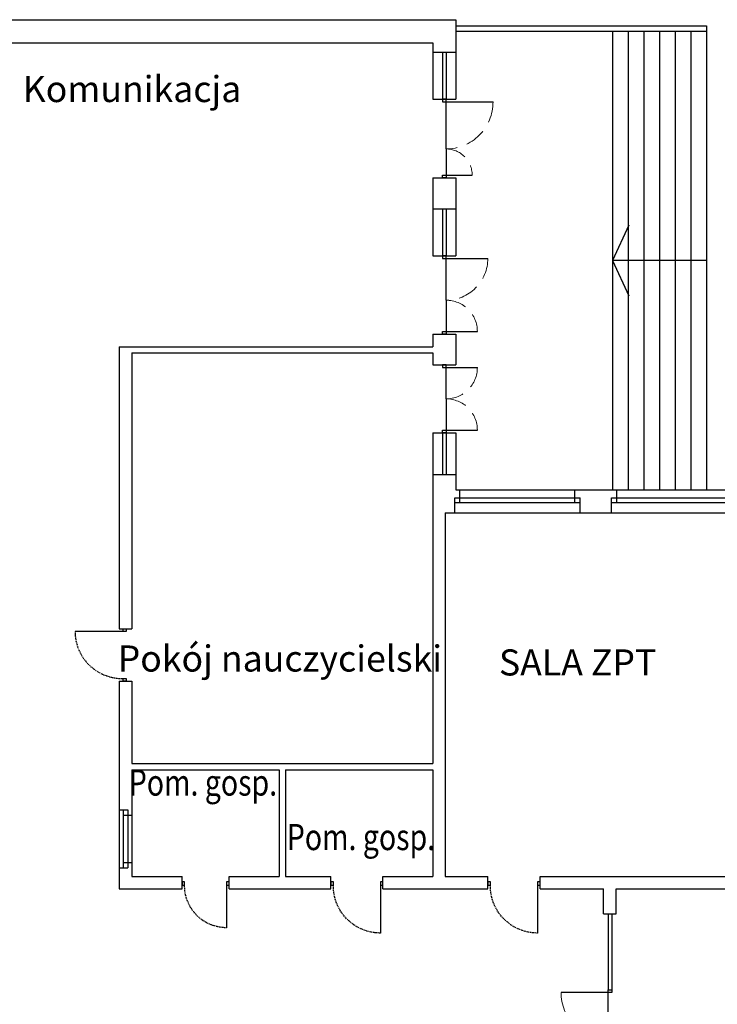
# Model space of a CAD drawing. Units: millimetres. Extents: x -60 to 1600, y -79 to 495.
# Drawn here: x 1048 to 1182, y 47 to 235 of the extents above; entities that cross this region are included whole.
import ezdxf
from ezdxf.enums import TextEntityAlignment as Align

# ---------------------------------------------------------------- set-up
doc = ezdxf.new("R2010")
doc.units = ezdxf.units.MM
doc.linetypes.add('HIDDEN', pattern=[3, 2, -1])
doc.layers.add('.p.poż', color=10, linetype='Continuous', lineweight=5)
doc.layers.add('SCIANY', color=9, linetype='Continuous')
doc.styles.add('ARIAL', font='arial.ttf', dxfattribs={"height": 2})
doc.styles.add('TTarial_ce', font='arial.ttf')

# ---------------------------------------------------------------- blocks, each defined once
blk = doc.blocks.new('*U7')
at = {"color": 9}
for points in [[(0, 0), (6, 0), (6, -5), (0, -5)], [(0, -95), (6, -95), (6, -100), (0, -100)]]:
    blk.add_lwpolyline(points, close=True, dxfattribs=at)
at = {"color": 9, "extrusion": (0, 0, -1)}
blk.add_lwpolyline([(0, -5), (91.9, -5)], dxfattribs=at)
at = {"color": 9, "linetype": 'HIDDEN'}
blk.add_arc((-1.7, -4.8), 90.2, 180.1294, 271.0955, dxfattribs=at)
blk = doc.blocks.new('*U8')
at = {"color": 9}
for points in [[(0, 0), (6, 0), (6, -5), (0, -5)], [(0, -85), (6, -85), (6, -90), (0, -90)]]:
    blk.add_lwpolyline(points, close=True, dxfattribs=at)
at = {"color": 9, "extrusion": (0, 0, -1)}
blk.add_lwpolyline([(0, -5), (81.7, -5)], dxfattribs=at)
at = {"color": 9, "linetype": 'HIDDEN'}
blk.add_arc((-1.5, -4.8), 80.2, 180.1294, 271.0955, dxfattribs=at)
blk = doc.blocks.new('*U11')
at = {"color": 9}
for points in [[(0, 0), (6, 0), (6, -5), (0, -5)], [(0, -95), (6, -95), (6, -100), (0, -100)]]:
    blk.add_lwpolyline(points, close=True, dxfattribs=at)
at = {"color": 9, "extrusion": (0, 0, -1)}
blk.add_lwpolyline([(0, -5), (91.9, -5)], dxfattribs=at)
at = {"color": 9, "linetype": 'HIDDEN'}
blk.add_arc((-1.7, -4.8), 90.2, 180.1294, 271.0955, dxfattribs=at)
blk = doc.blocks.new('*U19')
at = {"color": 9, "ltscale": 30}
for q in [(0, -5), (0, -185)]:
    blk.add_line((0, -95), q, dxfattribs=at)
at = {"color": 9}
for points in [[(0, 0), (7, 0), (7, -5), (0, -5)], [(0, -190), (7, -190), (7, -185), (0, -185)]]:
    blk.add_lwpolyline(points, close=True, dxfattribs=at)
at = {"color": 9, "extrusion": (0, 0, -1)}
for points in [[(0, -5), (89.9, -5)], [(0, -185), (89.9, -185)]]:
    blk.add_lwpolyline(points, dxfattribs=at)
at = {"color": 9, "linetype": 'HIDDEN', "lineweight": 5, "ltscale": 20}
for centre, start, end in [((0, -5.1), 179.9424, 270.0233), ((0, -184.9), 89.9767, 180.0576)]:
    blk.add_arc(centre, 89.9, start, end, dxfattribs=at)
at = {"layer": '.p.poż', "color": 9, "style": 'TTarial_ce', "flags": 8}
blk.add_attdef('EI', text='', height=20, rotation=270, dxfattribs=at).set_placement((23.6, -93), align=Align.MIDDLE)
blk = doc.blocks.new('*U15')
at = {"color": 9, "ltscale": 30}
for q in [(0, -5), (0, -125)]:
    blk.add_line((0, -65), q, dxfattribs=at)
at = {"color": 9}
for points in [[(0, 0), (7, 0), (7, -5), (0, -5)], [(0, -130), (7, -130), (7, -125), (0, -125)]]:
    blk.add_lwpolyline(points, close=True, dxfattribs=at)
at = {"color": 9, "extrusion": (0, 0, -1)}
for points in [[(0, -5), (60, -5)], [(0, -125), (60, -125)]]:
    blk.add_lwpolyline(points, dxfattribs=at)
at = {"color": 9, "linetype": 'HIDDEN', "lineweight": 5, "ltscale": 20}
for centre, start, end in [((0, -5.1), 179.9424, 270.0233), ((0, -124.9), 89.9767, 180.0576)]:
    blk.add_arc(centre, 59.9, start, end, dxfattribs=at)
at = {"layer": '.p.poż', "color": 9, "style": 'TTarial_ce', "flags": 8}
blk.add_attdef('EI', text='', height=20, rotation=270, dxfattribs=at).set_placement((23.6, -63), align=Align.MIDDLE)
blk = doc.blocks.new('*U16')
at = {"color": 9, "ltscale": 30}
for q in [(0, -5), (0, -145)]:
    blk.add_line((0, -85), q, dxfattribs=at)
at = {"color": 9}
for points in [[(0, 0), (7, 0), (7, -5), (0, -5)], [(0, -150), (7, -150), (7, -145), (0, -145)]]:
    blk.add_lwpolyline(points, close=True, dxfattribs=at)
at = {"color": 9, "extrusion": (0, 0, -1)}
for points in [[(0, -5), (80, -5)], [(0, -145), (60, -145)]]:
    blk.add_lwpolyline(points, dxfattribs=at)
at = {"color": 9, "linetype": 'HIDDEN', "lineweight": 5, "ltscale": 20}
for centre, radius, start, end in [((0, -5.1), 79.9, 179.9424, 270.0233), ((0, -144.9), 59.9, 89.9767, 180.0576)]:
    blk.add_arc(centre, radius, start, end, dxfattribs=at)
at = {"layer": '.p.poż', "color": 9, "style": 'TTarial_ce', "flags": 8}
blk.add_attdef('EI', text='', height=20, rotation=270, dxfattribs=at).set_placement((23.6, -83), align=Align.MIDDLE)
blk = doc.blocks.new('*U18')
at = {"color": 9, "ltscale": 30}
for q in [(0, -5), (0, -145)]:
    blk.add_line((0, -95), q, dxfattribs=at)
at = {"color": 9}
for points in [[(0, 0), (7, 0), (7, -5), (0, -5)], [(0, -150), (7, -150), (7, -145), (0, -145)]]:
    blk.add_lwpolyline(points, close=True, dxfattribs=at)
at = {"color": 9, "extrusion": (0, 0, -1)}
for points in [[(0, -5), (89.9, -5)], [(0, -145), (50, -145)]]:
    blk.add_lwpolyline(points, dxfattribs=at)
at = {"color": 9, "linetype": 'HIDDEN', "lineweight": 5, "ltscale": 20}
for centre, radius, start, end in [((0, -5.1), 89.9, 179.9424, 270.0233), ((0, -144.9), 49.9, 89.9767, 180.0576)]:
    blk.add_arc(centre, radius, start, end, dxfattribs=at)
at = {"layer": '.p.poż', "color": 9, "style": 'TTarial_ce', "flags": 8}
blk.add_attdef('EI', text='', height=20, rotation=270, dxfattribs=at).set_placement((23.6, -93), align=Align.MIDDLE)

msp = doc.modelspace()

# ---------------------------------------------------------------- linework, layer by layer
at = {"layer": 'SCIANY', "color": 9}
for p, q in [((977.38, 235.22), (1131.78, 235.22)), ((1131.78, 235.22), (1131.78, 220.02)), ((1131.78, 234.02), (1179.78, 234.02)), ((1179.78, 234.02), (1179.78, 145.22)), ((1131.78, 233.02), (1179.78, 233.02)), ((1161.78, 233.02), (1161.78, 145.22)), ((1164.78, 233.02), (1164.78, 145.22)), ((1167.78, 233.02), (1167.78, 145.22)), ((1170.78, 233.02), (1170.78, 145.22)), ((1173.78, 233.02), (1173.78, 145.22)), ((1176.78, 233.02), (1176.78, 145.22)), ((1000.98, 230.82), (1127.38, 230.82)), ((1127.38, 230.82), (1127.38, 220.02)), ((1127.38, 229.02), (1131.78, 229.02)), ((1129.23, 229.02), (1129.23, 220.02)), ((1129.93, 229.02), (1129.93, 220.02)), ((1127.38, 220.02), (1131.78, 220.02)), ((1127.38, 204.98), (1127.38, 190.02)), ((1127.38, 204.98), (1131.78, 204.98)), ((1131.78, 204.98), (1131.78, 190.02)), ((1127.38, 199.02), (1131.78, 199.02)), ((1129.23, 199.02), (1129.23, 190.07)), ((1129.93, 199.02), (1129.93, 190.07)), ((1164.88, 195.87), (1161.78, 189.12)), ((1127.38, 190.02), (1131.78, 190.02)), ((1179.78, 189.12), (1161.78, 189.12)), ((1161.78, 189.12), (1164.88, 182.37)), ((1127.38, 175.02), (1127.38, 172.62)), ((1127.38, 175.02), (1131.78, 175.02)), ((1131.78, 175.02), (1131.78, 169.14)), ((1067.38, 172.62), (1067.38, 118.6)), ((1067.38, 172.62), (1127.38, 172.62)), ((1069.78, 171.42), (1069.78, 118.6)), ((1069.78, 171.42), (1127.38, 171.42)), ((1127.38, 171.42), (1127.38, 169.14)), ((1127.38, 169.14), (1131.78, 169.14)), ((1127.38, 156.14), (1127.38, 92.82)), ((1127.38, 156.14), (1131.78, 156.14)), ((1129.23, 156.14), (1129.23, 148.14)), ((1129.93, 156.14), (1129.93, 148.14)), ((1131.78, 156.14), (1131.78, 145.22)), ((1127.38, 148.14), (1131.78, 148.14)), ((1131.78, 145.22), (1468.28, 145.22)), ((1132.58, 142.82), (1132.58, 145.22)), ((1154.58, 142.82), (1154.58, 145.22)), ((1162.58, 142.82), (1162.58, 145.22)), ((1131.58, 140.82), (1131.58, 143.72)), ((1131.58, 143.72), (1155.58, 143.72)), ((1155.58, 140.82), (1155.58, 143.72)), ((1161.58, 140.82), (1161.58, 143.72)), ((1161.58, 143.72), (1185.58, 143.72)), ((1131.58, 142.82), (1155.58, 142.82)), ((1161.58, 142.82), (1185.58, 142.82)), ((1129.78, 140.82), (1129.78, 71.22)), ((1129.78, 140.82), (1187.08, 140.82)), ((1067.38, 118.6), (1069.78, 118.6)), ((1067.38, 108.6), (1067.38, 68.82)), ((1067.38, 108.6), (1069.78, 108.6)), ((1069.78, 108.6), (1069.78, 92.82)), ((1069.78, 92.82), (1127.38, 92.82)), ((1069.78, 91.62), (1069.78, 71.22)), ((1069.78, 91.62), (1097.98, 91.62)), ((1097.98, 91.62), (1097.98, 71.22)), ((1099.18, 91.62), (1099.18, 71.22)), ((1099.18, 91.62), (1127.38, 91.62)), ((1127.38, 91.62), (1127.38, 71.22)), ((1067.38, 83.93), (1069.03, 83.93)), ((1068.13, 83.93), (1068.13, 72.87)), ((1069.03, 83.93), (1069.03, 72.87)), ((1068.13, 82.93), (1069.78, 82.93)), ((1068.13, 73.87), (1069.78, 73.87)), ((1067.38, 72.87), (1069.03, 72.87)), ((1069.78, 71.22), (1079.4, 71.22)), ((1079.4, 68.82), (1079.4, 71.22)), ((1088.4, 71.22), (1097.98, 71.22)), ((1088.4, 68.82), (1088.4, 71.22)), ((1099.18, 71.22), (1107.86, 71.22)), ((1107.86, 68.82), (1107.86, 71.22)), ((1117.86, 71.22), (1127.38, 71.22)), ((1117.86, 68.82), (1117.86, 71.22)), ((1129.78, 71.22), (1137.91, 71.22)), ((1137.91, 68.82), (1137.91, 71.22)), ((1147.91, 71.22), (1187.08, 71.22)), ((1147.91, 68.82), (1147.91, 71.22)), ((1067.38, 68.82), (1079.4, 68.82)), ((1088.4, 68.82), (1107.86, 68.82)), ((1117.86, 68.82), (1137.91, 68.82)), ((1147.91, 68.82), (1160.08, 68.82)), ((1160.08, 64.02), (1160.08, 68.82)), ((1162.48, 68.82), (1196.29, 68.82)), ((1162.48, 64.02), (1162.48, 68.82)), ((1160.08, 64.02), (1162.48, 64.02)), ((1160.93, 64.02), (1160.93, 49.52)), ((1161.63, 64.02), (1161.63, 49.52))]:
    msp.add_line(p, q, dxfattribs=at)

# ---------------------------------------------------------------- block references
at = {"layer": 'SCIANY', "color": 9, "yscale": 0.1, "zscale": 0.1}
for name, p, xscale in [('*U18', (1129.93, 219.98), -0.1), ('*U16', (1129.93, 190.02), -0.1), ('*U15', (1129.93, 169.14), -0.1), ('*U11', (1068.12, 118.6), 0.1), ('*U19', (1160.93, 49.52), 0.1)]:
    msp.add_blockref(name, p, dxfattribs=dict(at, xscale=xscale))
at = {"layer": 'SCIANY', "color": 9, "xscale": -0.1, "yscale": 0.1, "zscale": 0.1, "rotation": 270.0000000000923}
for name, p in [('*U8', (1088.4, 69.56)), ('*U7', (1117.86, 69.56)), ('*U7', (1147.91, 69.56))]:
    msp.add_blockref(name, p, dxfattribs=at)

# ---------------------------------------------------------------- texts
at = {"layer": 'SCIANY', "color": 9, "style": 'ARIAL'}
msp.add_text('Komunikacja', height=5, dxfattribs=at).set_placement((1048.92, 219.45))
at = {"layer": 'SCIANY', "color": 6, "style": 'ARIAL'}
for s, p in [('Pokój nauczycielski', (1067.09, 110.43)), ('SALA ZPT', (1140.05, 109.68))]:
    msp.add_text(s, height=5, dxfattribs=at).set_placement(p)
at = {"layer": 'SCIANY', "color": 9, "style": 'ARIAL', "width": 0.8}
for p in [(1069.21, 86.68), (1099.45, 76.25)]:
    msp.add_text('Pom. gosp.', height=5, dxfattribs=at).set_placement(p)

doc.saveas('drawing.dxf')
